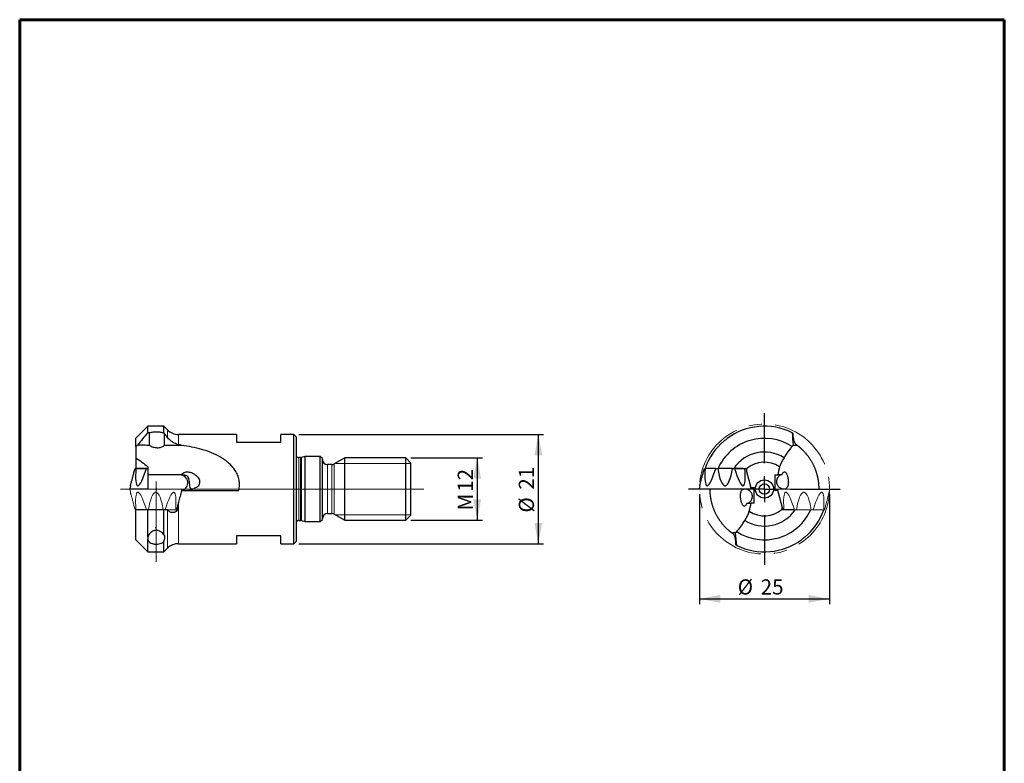
# Model space of a CAD drawing. Units: millimetres. Extents: x 15 to 204, y 6 to 291.
# Drawn here: x 15 to 204, y 148 to 291 of the extents above; entities that cross this region are included whole.
import ezdxf

# ---------------------------------------------------------------- set-up
doc = ezdxf.new("R2010")
doc.units = ezdxf.units.MM
doc.linetypes.add('CENTERX2', pattern=[20.32, 12.7, -2.54, 2.54, -2.54])
doc.layers.add('DÜNNE_LINIE', color=153, linetype='Continuous')
doc.styles.add('SLDTEXTSTYLE1', font='TXT', dxfattribs={"width": 0.75})
doc.dimstyles.new('SLDDIMSTYLE1', dxfattribs={"dimtxt": 2.910417, "dimasz": 4, "dimexe": 0, "dimexo": 0.0625, "dimgap": 0.727604, "dimtad": 1, "dimdec": 3, "dimrnd": 1e-09, "dimzin": 12, "dimdsep": 46, "dimtxsty": 'SLDTEXTSTYLE1', "dimsah": 1, "dimcen": 0.09, "dimadec": 0, "dimazin": 3, "dimtfac": 1, "dimtofl": 0, "dimtmove": 0, "dimatfit": 3, "dimfxl": 1, "dimfrac": 2, "dimtolj": 1, "dimtzin": 12, "dimarcsym": 0})

# ---------------------------------------------------------------- blocks, each defined once
blk = doc.blocks.new('_D_1')
at = {"layer": 'DÜNNE_LINIE', "color": 7}
for p, q in [((89.88, 207.22), (103.63, 207.22)), ((102.63, 207.22), (102.63, 195.22)), ((89.88, 195.22), (103.63, 195.22))]:
    blk.add_line(p, q, dxfattribs=at)
for points in [[(102.63, 207.22), (101.88, 203.22), (103.38, 203.22)], [(102.63, 195.22), (103.38, 199.22), (101.88, 199.22)]]:
    blk.add_solid(points, dxfattribs=at)
at = {"layer": 'DÜNNE_LINIE', "color": 7, "char_height": 2.91, "attachment_point": 1, "rotation": 90, "style": 'SLDTEXTSTYLE1'}
for s, insert in [('12', (98.88, 200.68)), ('M', (98.88, 197.11))]:
    blk.add_mtext(s, dxfattribs=dict(at, insert=insert))
blk = doc.blocks.new('_D_2')
at = {"layer": 'DÜNNE_LINIE', "color": 7}
for p, q in [((68.38, 211.72), (115.37, 211.72)), ((114.37, 211.72), (114.37, 190.72)), ((68.38, 190.72), (115.37, 190.72))]:
    blk.add_line(p, q, dxfattribs=at)
for points in [[(114.37, 211.72), (113.62, 207.72), (115.12, 207.72)], [(114.37, 190.72), (115.12, 194.72), (113.62, 194.72)]]:
    blk.add_solid(points, dxfattribs=at)
at = {"layer": 'DÜNNE_LINIE', "color": 7, "char_height": 2.91, "attachment_point": 1, "rotation": 90, "style": 'SLDTEXTSTYLE1'}
for s, insert in [('21', (110.62, 201.09)), ('%%c', (110.62, 196.7))]:
    blk.add_mtext(s, dxfattribs=dict(at, insert=insert))
blk = doc.blocks.new('_D_3')
at = {"layer": 'DÜNNE_LINIE', "color": 7}
for p, q in [((145.31, 200.22), (145.31, 179.11)), ((170.31, 200.22), (170.31, 179.11)), ((145.31, 180.11), (170.31, 180.11))]:
    blk.add_line(p, q, dxfattribs=at)
for points in [[(145.31, 180.11), (149.31, 179.36), (149.31, 180.86)], [(170.31, 180.11), (166.31, 180.86), (166.31, 179.36)]]:
    blk.add_solid(points, dxfattribs=at)
at = {"layer": 'DÜNNE_LINIE', "color": 7, "char_height": 2.91, "attachment_point": 1, "style": 'SLDTEXTSTYLE1'}
for s, insert in [('%%c', (152.68, 183.86, 0.1)), ('25', (157.08, 183.86, 0.1))]:
    blk.add_mtext(s, dxfattribs=dict(at, insert=insert))
blk = doc.blocks.new('SW_CENTERMARKSYMBOL_2')
at = {"layer": 'DÜNNE_LINIE', "color": 0}
for p, q in [((0, 5), (0, 14.575)), ((0, 0), (0, 2.5)), ((-5, 0), (-14.575, 0)), ((0, 0), (-2.5, 0)), ((0, 0), (0, -2.5)), ((0, 0), (2.5, 0)), ((5, 0), (14.575, 0)), ((0, -5), (0, -14.575))]:
    blk.add_line(p, q, dxfattribs=at)

msp = doc.modelspace()

# ---------------------------------------------------------------- linework, layer by layer
at = {"color": 7, "linetype": 'Continuous', "lineweight": 60}
for p, q in [((14.7199, 291.4435), (203.9022, 291.4435)), ((14.7199, 291.4435), (14.7199, 5.5565)), ((203.9022, 291.4435), (203.9022, 5.5565))]:
    msp.add_line(p, q, dxfattribs=at)
at = {"color": 7, "linetype": 'Continuous', "lineweight": 30}
for p, q in [((39.3473, 213.2951), (37.0263, 210.9741)), ((42.4163, 213.2951), (39.3473, 213.2951)), ((39.3473, 212.0525), (39.3473, 213.2951)), ((39.6759, 209.6062), (39.6759, 212.0585)), ((43.111, 212.5998), (42.4163, 213.2951)), ((42.4163, 212.0111), (42.4163, 213.2951)), ((42.5001, 211.8857), (42.5001, 209.574)), ((163.2939, 211.8857), (163.2939, 210.2027)), ((37.0263, 209.3973), (37.0263, 210.9741)), ((56.3843, 211.7201), (45.2333, 211.7201)), ((56.3843, 211.7201), (56.3843, 210.2201)), ((56.3843, 210.2201), (64.8843, 210.2201)), ((67.3843, 211.7201), (64.8843, 211.7201)), ((64.8843, 210.2201), (64.8843, 211.7201)), ((67.8843, 211.2201), (67.3843, 211.7201)), ((67.3843, 201.2201), (67.3843, 211.7201)), ((67.8843, 201.2201), (67.8843, 211.2201)), ((37.0263, 209.3973), (37.0263, 207.2379)), ((148.2626, 208.6083), (148.2526, 208.6026)), ((148.2526, 208.6026), (148.2526, 208.5954)), ((148.2582, 208.6026), (148.2526, 208.6026)), ((163.2177, 209.5097), (163.2939, 209.574)), ((163.2939, 209.6045), (163.2939, 209.574)), ((37.0263, 207.2379), (37.0263, 205.1901)), ((68.6857, 207.2701), (68.3778, 207.2701)), ((69.5111, 207.4701), (68.841, 207.2905)), ((72.4843, 207.4701), (69.5111, 207.4701)), ((69.5111, 207.4701), (69.5111, 194.9701)), ((72.8843, 207.0701), (72.4843, 207.4701)), ((72.4843, 201.2201), (72.4843, 207.4701)), ((72.8843, 201.2201), (72.8843, 207.0701)), ((77.1843, 207.2201), (75.1647, 206.0541)), ((88.8843, 207.2201), (77.1843, 207.2201)), ((77.1843, 201.2201), (77.1843, 207.2201)), ((89.8843, 206.2201), (88.8843, 207.2201)), ((88.8843, 201.2201), (88.8843, 207.2201)), ((89.8843, 201.2201), (89.8843, 206.2201)), ((36.8908, 205.1901), (37.0507, 205.1901)), ((39.0632, 205.1901), (37.0507, 205.1901)), ((74.6647, 205.9201), (73.8843, 205.9201)), ((146.271, 205.1901), (146.4309, 205.1901)), ((148.4435, 205.1901), (146.4309, 205.1901)), ((148.4435, 205.1901), (148.8295, 205.1901)), ((151.6757, 205.1901), (148.8295, 205.1901)), ((151.6757, 205.1901), (152.0618, 205.1901)), ((153.6771, 205.1901), (152.0618, 205.1901)), ((154.395, 205.0853), (154.395, 204.5901)), ((154.395, 204.5901), (155.2081, 201.5201)), ((45.7398, 203.9301), (39.3473, 203.9301)), ((39.3473, 203.9301), (39.3473, 201.2201)), ((45.7398, 203.9301), (46.3948, 203.9301)), ((159.809, 203.9301), (160.3883, 203.9301)), ((159.809, 203.9301), (159.809, 200.9201)), ((160.4087, 203.9301), (160.3883, 203.9301)), ((161.1911, 203.9301), (160.4087, 203.9301)), ((35.9939, 201.8452), (35.8793, 201.2558)), ((39.3473, 201.2201), (35.9088, 201.2201)), ((37.3694, 201.8451), (37.477, 201.8451)), ((45.8284, 200.9201), (45.8141, 200.9201)), ((45.8284, 200.9201), (56.8107, 200.9201)), ((67.3843, 190.7201), (67.3843, 201.2201)), ((67.8843, 191.2201), (67.8843, 201.2201)), ((72.4843, 194.9701), (72.4843, 201.2201)), ((72.8843, 195.3701), (72.8843, 201.2201)), ((77.1843, 195.2201), (77.1843, 201.2201)), ((88.8843, 195.2201), (88.8843, 201.2201)), ((89.8843, 196.2201), (89.8843, 201.2201)), ((145.3741, 201.8452), (145.2596, 201.2558)), ((155.2162, 201.2201), (145.289, 201.2201)), ((146.7496, 201.8451), (146.8572, 201.8451)), ((150.1765, 201.8451), (150.3287, 201.8451)), ((153.648, 201.8451), (153.7556, 201.8451)), ((155.2457, 201.2558), (155.1564, 201.7153)), ((155.1943, 201.5201), (155.2081, 201.5201)), ((155.2081, 201.5201), (155.818, 201.5201)), ((155.818, 198.5101), (155.818, 201.5201)), ((160.419, 200.9201), (159.809, 200.9201)), ((161.232, 197.8501), (160.419, 200.9201)), ((160.4327, 200.9201), (160.419, 200.9201)), ((37.0263, 191.4661), (37.0263, 197.2501)), ((39.3473, 191.9523), (39.3473, 197.2501)), ((42.4163, 192.4124), (42.4163, 197.2501)), ((154.4359, 198.5101), (155.2184, 198.5101)), ((155.2184, 198.5101), (155.2388, 198.5101)), ((155.818, 198.5101), (155.2388, 198.5101)), ((161.232, 197.3549), (161.232, 197.8501)), ((68.3778, 195.1701), (68.6857, 195.1701)), ((68.841, 195.1497), (69.5111, 194.9701)), ((69.5111, 194.9701), (72.4843, 194.9701)), ((72.4843, 194.9701), (72.8843, 195.3701)), ((73.8843, 196.5201), (74.6647, 196.5201)), ((75.1647, 196.3861), (77.1843, 195.2201)), ((77.1843, 195.2201), (88.8843, 195.2201)), ((88.8843, 195.2201), (89.8843, 196.2201)), ((40.7237, 193.8376), (41.0211, 193.8376)), ((167.3644, 193.8319), (167.3744, 193.8376)), ((167.3689, 193.8376), (167.3744, 193.8376)), ((167.3744, 193.8376), (167.3744, 193.8448)), ((37.0263, 191.4661), (39.3473, 189.1451)), ((39.3473, 189.1451), (39.3473, 191.5114)), ((42.4163, 189.1451), (42.4163, 191.1478)), ((64.8843, 192.2201), (56.3843, 192.2201)), ((56.3843, 192.2201), (56.3843, 190.7201)), ((64.8843, 190.7201), (64.8843, 192.2201)), ((67.3843, 190.7201), (67.8843, 191.2201)), ((152.4094, 192.9305), (152.3332, 192.8662)), ((152.3332, 192.8357), (152.3332, 192.8662)), ((152.3332, 190.5545), (152.3332, 192.2375)), ((42.4163, 189.1451), (43.111, 189.8404)), ((45.2333, 190.7201), (56.3843, 190.7201)), ((64.8843, 190.7201), (67.3843, 190.7201)), ((39.3473, 189.1451), (42.4163, 189.1451))]:
    msp.add_line(p, q, dxfattribs=at)
at = {"color": 8, "linetype": 'Continuous', "lineweight": 0}
for p, q in [((43.111, 211.1394), (43.111, 212.5998)), ((45.2333, 209.7697), (45.2333, 211.7201)), ((68.3778, 201.2201), (68.3778, 207.2701)), ((68.6857, 201.2201), (68.6857, 207.2701)), ((68.841, 201.2201), (68.841, 207.2905)), ((73.8843, 201.2201), (73.8843, 205.9201)), ((74.6647, 201.2201), (74.6647, 205.9201)), ((75.1647, 201.2201), (75.1647, 206.0541)), ((35.8793, 201.2558), (39.3473, 201.2558)), ((45.8655, 201.1844), (35.8793, 201.1844)), ((68.3778, 195.1701), (68.3778, 201.2201)), ((68.6857, 195.1701), (68.6857, 201.2201)), ((68.841, 195.1497), (68.841, 201.2201)), ((73.8843, 196.5201), (73.8843, 201.2201)), ((74.6647, 196.5201), (74.6647, 201.2201)), ((75.1647, 196.3861), (75.1647, 201.2201)), ((145.2596, 201.2558), (146.722, 201.2558)), ((146.722, 201.2558), (155.2457, 201.2558)), ((170.3675, 201.1844), (160.3814, 201.1844)), ((45.2333, 190.7201), (45.2333, 198.6733)), ((43.111, 189.8404), (43.111, 197.2501))]:
    msp.add_line(p, q, dxfattribs=at)
at = {"color": 7, "linetype": 'Continuous', "lineweight": 0}
for p, q in [((89.8843, 206.1451), (75.3224, 206.1451)), ((35.8793, 201.1844), (35.9939, 200.595)), ((35.9088, 201.2201), (37.3626, 201.2201)), ((37.3626, 201.2201), (45.836, 201.2201)), ((37.477, 200.5951), (37.3694, 200.5951)), ((40.9485, 200.5951), (40.7963, 200.5951)), ((44.3754, 200.5951), (44.2678, 200.5951)), ((45.7746, 200.717), (45.8655, 201.1844)), ((160.3814, 201.1844), (160.4707, 200.7249)), ((160.4108, 201.2201), (168.8842, 201.2201)), ((161.979, 200.5951), (161.8714, 200.5951)), ((165.4505, 200.5951), (165.2983, 200.5951)), ((168.8774, 200.5951), (168.7698, 200.5951)), ((168.8842, 201.2201), (170.338, 201.2201)), ((170.2529, 200.595), (170.3675, 201.1844)), ((37.0507, 197.2501), (36.8908, 197.2501)), ((37.0507, 197.2501), (39.0632, 197.2501)), ((39.4493, 197.2501), (39.0632, 197.2501)), ((39.4493, 197.2501), (42.2955, 197.2501)), ((42.6815, 197.2501), (42.2955, 197.2501)), ((42.6815, 197.2501), (44.6941, 197.2501)), ((44.854, 197.2501), (44.6941, 197.2501)), ((161.5527, 197.2501), (163.5653, 197.2501)), ((163.9513, 197.2501), (163.5653, 197.2501)), ((163.9513, 197.2501), (166.7975, 197.2501)), ((167.1836, 197.2501), (166.7975, 197.2501)), ((167.1836, 197.2501), (169.1961, 197.2501)), ((169.356, 197.2501), (169.1961, 197.2501)), ((89.8843, 196.2951), (75.3224, 196.2951))]:
    msp.add_line(p, q, dxfattribs=at)
at = {"color": 7, "linetype": 'Continuous', "lineweight": 30, "flags": 128}
for points in [[(35.9945, 201.8451), (35.9985, 201.86), (36.0045, 201.8826), (36.0126, 201.9128), (36.0227, 201.9505), (36.0349, 201.9959), (36.049, 202.0487), (36.0652, 202.1091), (36.0834, 202.1769), (36.1036, 202.2522), (36.1257, 202.3348), (36.1498, 202.4246), (36.1758, 202.5217), (36.2037, 202.626), (36.2335, 202.7373), (36.2652, 202.8556), (36.2988, 202.9809), (36.3342, 203.1129), (36.3714, 203.2517), (36.4103, 203.3971), (36.451, 203.549), (36.4935, 203.7074), (36.5376, 203.872), (36.5834, 204.0428), (36.6307, 204.2197), (36.6797, 204.4024), (36.7302, 204.591), (36.7823, 204.7852), (36.8358, 204.985), (36.8908, 205.1901)], [(145.3747, 201.8451), (145.3787, 201.86), (145.3847, 201.8826), (145.3928, 201.9128), (145.403, 201.9505), (145.4151, 201.9959), (145.4293, 202.0487), (145.4454, 202.1091), (145.4636, 202.1769), (145.4838, 202.2522), (145.5059, 202.3348), (145.53, 202.4246), (145.556, 202.5217), (145.5839, 202.626), (145.6138, 202.7373), (145.6455, 202.8556), (145.679, 202.9809), (145.7144, 203.1129), (145.7516, 203.2517), (145.7906, 203.3971), (145.8313, 203.549), (145.8737, 203.7074), (145.9178, 203.872), (145.9636, 204.0428), (146.011, 204.2197), (146.0599, 204.4024), (146.1105, 204.591), (146.1625, 204.7852), (146.216, 204.985), (146.271, 205.1901)], [(154.2343, 205.1901), (154.2892, 204.985), (154.3427, 204.7852), (154.3948, 204.591), (154.3953, 204.589)], [(45.8284, 200.9201), (45.7532, 200.6363), (45.6782, 200.3529), (45.6033, 200.0702), (45.5286, 199.7883), (45.4543, 199.5075), (45.3802, 199.2279), (45.3066, 198.9497), (45.2333, 198.6733)]]:
    msp.add_lwpolyline(points, dxfattribs=at)
at = {"color": 7, "linetype": 'Continuous', "lineweight": 0, "flags": 128}
for points in [[(36.8908, 197.2501), (36.8358, 197.4552), (36.7823, 197.6549), (36.7302, 197.8492), (36.6797, 198.0377), (36.6307, 198.2205), (36.5834, 198.3974), (36.5376, 198.5682), (36.4935, 198.7328), (36.451, 198.8912), (36.4103, 199.0431), (36.3714, 199.1885), (36.3342, 199.3273), (36.2988, 199.4593), (36.2652, 199.5846), (36.2335, 199.7029), (36.2037, 199.8142), (36.1758, 199.9185), (36.1498, 200.0156), (36.1257, 200.1054), (36.1036, 200.188), (36.0834, 200.2632), (36.0652, 200.3311), (36.049, 200.3914), (36.0349, 200.4443), (36.0227, 200.4897), (36.0126, 200.5274), (36.0045, 200.5576), (35.9985, 200.5802), (35.9945, 200.5951)], [(170.2523, 200.5951), (170.2483, 200.5802), (170.2423, 200.5576), (170.2342, 200.5274), (170.2241, 200.4897), (170.2119, 200.4443), (170.1978, 200.3914), (170.1816, 200.3311), (170.1634, 200.2632), (170.1433, 200.188), (170.1211, 200.1054), (170.0971, 200.0156), (170.071, 199.9185), (170.0431, 199.8142), (170.0133, 199.7029), (169.9816, 199.5846), (169.948, 199.4593), (169.9126, 199.3273), (169.8754, 199.1885), (169.8365, 199.0431), (169.7958, 198.8912), (169.7533, 198.7328), (169.7092, 198.5682), (169.6635, 198.3974), (169.6161, 198.2205), (169.5671, 198.0377), (169.5166, 197.8492), (169.4645, 197.6549), (169.411, 197.4552), (169.356, 197.2501)], [(45.0628, 198.0292), (45.0145, 197.8492), (44.9625, 197.6549), (44.909, 197.4552), (44.854, 197.2501)], [(161.3928, 197.2501), (161.3378, 197.4552), (161.2843, 197.6549), (161.2323, 197.8492), (161.2317, 197.8512)]]:
    msp.add_lwpolyline(points, dxfattribs=at)
at = {"color": 7, "linetype": 'Continuous', "lineweight": 30}
for radius in [1.75, 1]:
    msp.add_circle((157.8135, 201.2201), radius, dxfattribs=at)
for centre, radius, start, end in [((45.2333, 214.7201), 3, 224.97361, 270), ((157.8135, 201.2201), 12.075, 63.778328, 126.482973), ((157.8135, 201.2201), 12.075, 129.868435, 160.80535), ((157.8135, 201.2201), 9.754, 56.966101, 155.982697), ((157.8135, 201.2201), 7.113, 57.782297, 146.07322), ((170.465, 202.5996), 10, 137.173823, 152.365363), ((68.3778, 207.8701), 0.6, 214.670223, 270), ((68.6857, 207.8701), 0.6, 270, 285), ((73.8843, 206.9201), 1, 180, 270), ((157.8135, 201.2201), 5.16, 55.698159, 131.490817), ((74.6647, 206.9201), 1, 270, 300), ((45.5267, 202.4251), 1.505, 281.223398, 90), ((35.9088, 201.2501), 0.03, 169, 270), ((145.289, 201.2501), 0.03, 169, 270), ((155.2162, 201.2501), 0.03, 270, 11), ((157.8135, 201.2201), 9.754, 236.966101, 335.982697), ((157.8135, 201.2201), 7.113, 237.782297, 326.07322), ((157.8135, 201.2201), 5.16, 235.698159, 311.490817), ((157.8135, 201.2201), 12.075, 309.868435, 340.80535), ((68.3778, 194.5701), 0.6, 90, 145.329777), ((68.6857, 194.5701), 0.6, 75, 90), ((73.8843, 195.5201), 1, 90, 180), ((74.6647, 195.5201), 1, 60, 90), ((145.1621, 199.8406), 10, 317.173823, 332.365363), ((157.8135, 201.2201), 12.075, 243.778328, 306.482973), ((45.2333, 187.7201), 3, 90, 135.02639)]:
    msp.add_arc(centre, radius, start, end, dxfattribs=at)
at = {"color": 7, "linetype": 'Continuous', "lineweight": 0}
for centre, start, end in [((35.9088, 201.1901), 90, 191), ((45.836, 201.1901), 349, 90), ((160.4108, 201.1901), 90, 191), ((170.338, 201.1901), 349, 90)]:
    msp.add_arc(centre, 0.03, start, end, dxfattribs=at)
at = {"color": 7, "linetype": 'Continuous', "lineweight": 30}
for centre, major_axis, ratio, start_param, end_param in [((39.4216, 212.3924), (2.0327, 10.5523), 0.12581712, 2.34598142, 3.12673015), ((39.4216, 212.3924), (2.0327, 10.5523), 0.12581712, 3.20491779, 3.98566653), ((148.8018, 212.3924), (2.0327, 10.5523), 0.12581712, 2.34598142, 3.12673015), ((148.8018, 212.3924), (2.0327, 10.5523), 0.12581712, 3.20491779, 3.98566653), ((150.2526, 212.3924), (0, 10.5554), 0.18442631, 2.3217501, 3.10249883), ((150.2526, 212.3924), (0, 10.5554), 0.18442631, 3.18068647, 3.96143521), ((151.7034, 212.3924), (-2.0327, 10.5523), 0.12581712, 2.29751878, 3.07826751), ((151.7034, 212.3924), (-2.0327, 10.5523), 0.12581712, 3.15645515, 3.93720389)]:
    msp.add_ellipse(centre, major_axis=major_axis, ratio=ratio, start_param=start_param, end_param=end_param, dxfattribs=at)
at = {"color": 7, "linetype": 'Continuous', "lineweight": 0}
for centre, major_axis, ratio, start_param, end_param in [((39.4216, 190.0478), (-2.0327, 10.5523), 0.12581712, 0.0148625, 0.79561124), ((39.4216, 190.0478), (-2.0327, 10.5523), 0.12581712, 5.43911143, 6.21986017), ((40.8724, 190.0478), (0, 10.5554), 0.18442631, 0.03909382, 0.81984256), ((40.8724, 190.0478), (0, 10.5554), 0.18442631, 5.46334275, 6.24409149), ((42.3232, 190.0478), (2.0327, 10.5523), 0.12581712, 0.06332514, 0.84407387), ((42.3232, 190.0478), (2.0327, 10.5523), 0.12581712, 5.48757407, 6.26832281), ((163.9236, 190.0478), (-2.0327, 10.5523), 0.12581712, 0.0148625, 0.79561124), ((163.9236, 190.0478), (-2.0327, 10.5523), 0.12581712, 5.43911143, 6.21986017), ((165.3744, 190.0478), (0, 10.5554), 0.18442631, 0.03909382, 0.81984256), ((165.3744, 190.0478), (0, 10.5554), 0.18442631, 5.46334275, 6.24409149), ((166.8252, 190.0478), (2.0327, 10.5523), 0.12581712, 0.06332514, 0.84407387), ((166.8252, 190.0478), (2.0327, 10.5523), 0.12581712, 5.48757407, 6.26832281)]:
    msp.add_ellipse(centre, major_axis=major_axis, ratio=ratio, start_param=start_param, end_param=end_param, dxfattribs=at)
at = {"color": 7, "linetype": 'Continuous', "lineweight": 30}
for points in [[(39.3473, 212.0525), (38.6676, 211.2791), (38.0091, 210.4923), (37.3857, 209.6798)], [(39.6759, 212.0585), (39.5664, 212.057), (39.4569, 212.055), (39.3473, 212.0525)], [(42.4163, 212.0111), (42.4447, 211.9692), (42.4727, 211.9274), (42.5001, 211.8857)], [(43.111, 211.1394), (42.9102, 211.39), (42.7064, 211.6387), (42.5001, 211.8857)], [(163.1488, 212.0525), (163.1807, 211.2791), (163.2529, 210.4923), (163.3555, 209.6798)], [(163.232, 212.0111), (163.2521, 211.9692), (163.2727, 211.9274), (163.2939, 211.8857)], [(163.3906, 211.1394), (163.3551, 211.39), (163.3227, 211.6387), (163.2939, 211.8857)], [(150.0731, 210.4879), (150.2775, 210.6127), (150.4611, 210.7639), (150.6339, 210.9288)], [(37.3857, 209.6798), (37.2663, 209.5878), (37.1465, 209.4936), (37.0263, 209.3973)], [(45.8316, 209.6236), (45.6346, 209.676), (45.4352, 209.7246), (45.2333, 209.7697)], [(163.3555, 209.6798), (163.2781, 209.5878), (163.2032, 209.4936), (163.1308, 209.3973)], [(164.1088, 209.6236), (164.0389, 209.676), (163.9722, 209.7246), (163.909, 209.7697)], [(37.0263, 207.2379), (37.8053, 206.7033), (38.5812, 206.1224), (39.3473, 205.4827)], [(161.6057, 207.2379), (161.2246, 206.7033), (160.9276, 206.1224), (160.7215, 205.4827)], [(39.2535, 205.1901), (39.2849, 205.1552), (39.3162, 205.1203), (39.3473, 205.0853)], [(39.3473, 205.4827), (39.3473, 204.9744), (39.3473, 204.4569), (39.3473, 203.9301)], [(154.395, 205.1901), (154.395, 205.1552), (154.395, 205.1203), (154.395, 205.0853)], [(160.7215, 205.4827), (160.5696, 204.9744), (160.4584, 204.4569), (160.3883, 203.9301)], [(45.2333, 198.6733), (45.176, 198.4568), (45.1191, 198.2417), (45.0625, 198.0281)], [(154.0213, 195.2023), (154.4024, 195.7369), (154.6994, 196.3178), (154.9056, 196.9575)], [(154.9056, 196.9575), (155.0575, 197.4658), (155.1686, 197.9833), (155.2388, 198.5101)], [(161.232, 197.2501), (161.232, 197.285), (161.232, 197.3199), (161.232, 197.3549)], [(152.2716, 192.7604), (152.349, 192.8524), (152.4239, 192.9466), (152.4963, 193.0428)], [(39.3473, 191.9523), (39.3121, 191.8275), (39.3175, 191.6763), (39.3473, 191.5114)], [(151.5182, 192.8166), (151.5881, 192.7642), (151.6548, 192.7156), (151.7181, 192.6705)], [(152.2364, 191.3008), (152.272, 191.0502), (152.3043, 190.8015), (152.3332, 190.5545)], [(152.4782, 190.3877), (152.4463, 191.1611), (152.3741, 191.9479), (152.2716, 192.7604)], [(165.5539, 191.9523), (165.3495, 191.8275), (165.166, 191.6763), (164.9931, 191.5114)], [(152.395, 190.4291), (152.375, 190.471), (152.3543, 190.5128), (152.3332, 190.5545)]]:
    msp.add_open_spline(points, degree=3, dxfattribs=at)
for points, knots in [([(39.6759, 212.0585), (39.8776, 212.1186), (40.1038, 212.1637), (40.5712, 212.2202), (40.8193, 212.2326), (41.1845, 212.2267), (41.3054, 212.2207), (41.5457, 212.2006), (41.6649, 212.1864), (42.0076, 212.1321), (42.2227, 212.0798), (42.4163, 212.0111)], [0, 0, 0, 0, 0.25, 0.25, 0.5, 0.5, 0.625, 0.625, 0.75, 0.75, 1, 1, 1, 1]), ([(163.1488, 212.0524), (163.1574, 212.0482), (163.1838, 212.0352), (163.2126, 212.0208), (163.232, 212.0111)], [0, 0, 0, 0, 0.32583399, 1, 1, 1, 1]), ([(45.2333, 209.7697), (45.0269, 209.8158), (44.8271, 209.8822), (44.4392, 210.0496), (44.2502, 210.1514), (43.707, 210.505), (43.3855, 210.7969), (43.111, 211.1394)], [0, 0, 0, 0, 0.25, 0.25, 0.5, 0.5, 1, 1, 1, 1]), ([(163.909, 209.7697), (163.8442, 209.8158), (163.7859, 209.8822), (163.6798, 210.0496), (163.6318, 210.1514), (163.503, 210.505), (163.4392, 210.7969), (163.3906, 211.1394)], [0, 0, 0, 0, 0.25, 0.25, 0.5, 0.5, 1, 1, 1, 1]), ([(39.6759, 209.6062), (39.2932, 209.615), (38.9086, 209.6256), (38.1448, 209.6502), (37.7644, 209.6642), (37.3857, 209.6798)], [0, 0, 0, 0, 0.5, 0.5, 1, 1, 1, 1]), ([(39.6759, 209.6062), (39.7751, 209.5448), (39.8796, 209.4875), (40.1008, 209.3829), (40.2188, 209.3354), (40.4614, 209.2566), (40.5864, 209.2251), (40.8452, 209.1804), (40.9778, 209.1679), (41.3692, 209.1623), (41.6306, 209.2025), (41.9848, 209.3125), (42.0984, 209.3577), (42.3092, 209.4583), (42.4077, 209.514), (42.5001, 209.574)], [0, 0, 0, 0, 0.125, 0.125, 0.25, 0.25, 0.375, 0.375, 0.5, 0.5, 0.75, 0.75, 0.875, 0.875, 1, 1, 1, 1]), ([(45.8316, 209.6236), (45.2926, 209.6074), (44.7377, 209.595), (43.6238, 209.5784), (43.0636, 209.5741), (42.5001, 209.574)], [0, 0, 0, 0, 0.5, 0.5, 1, 1, 1, 1]), ([(56.8107, 200.9201), (56.8934, 201.256), (56.9399, 201.5944), (56.9595, 202.2764), (56.9313, 202.6223), (56.8057, 203.285), (56.708, 203.6082), (56.454, 204.2268), (56.3004, 204.517), (55.9497, 205.0666), (55.7512, 205.3275), (55.3229, 205.8154), (55.0947, 206.0411), (54.6153, 206.4637), (54.3641, 206.6606), (53.8415, 207.0301), (53.569, 207.2035), (52.7346, 207.6867), (52.1564, 207.9608), (50.9656, 208.4414), (50.3527, 208.6475), (49.0965, 209.0076), (48.4527, 209.1613), (47.1536, 209.4234), (46.4963, 209.5325), (45.8316, 209.6236)], [0, 0, 0, 0, 0.0625, 0.0625, 0.125, 0.125, 0.1875, 0.1875, 0.25, 0.25, 0.3125, 0.3125, 0.375, 0.375, 0.4375, 0.4375, 0.5, 0.5, 0.625, 0.625, 0.75, 0.75, 0.875, 0.875, 1, 1, 1, 1]), ([(164.1088, 209.6236), (163.9176, 209.6074), (163.7518, 209.595), (163.4797, 209.5784), (163.3726, 209.5741), (163.2939, 209.574)], [0, 0, 0, 0, 0.5, 0.5, 1, 1, 1, 1]), ([(168.3132, 201.2201), (168.3133, 201.2391), (168.3136, 201.3178), (168.3112, 201.4573), (168.3057, 201.6401), (168.2966, 201.8254), (168.2841, 202.0125), (168.2683, 202.1996), (168.2493, 202.3843), (168.2274, 202.5664), (168.2026, 202.7458), (168.1749, 202.9237), (168.1441, 203.1015), (168.1102, 203.2788), (168.0733, 203.4555), (168.0338, 203.6297), (167.9878, 203.8179), (167.9344, 204.019), (167.8732, 204.2316), (167.8087, 204.4391), (167.7407, 204.643), (167.6694, 204.8432), (167.5949, 205.0395), (167.5184, 205.2301), (167.4353, 205.4256), (167.3457, 205.6251), (167.2496, 205.8275), (167.1519, 206.0223), (167.053, 206.2097), (166.9525, 206.3915), (166.8505, 206.5677), (166.7473, 206.7384), (166.6439, 206.9023), (166.5406, 207.0596), (166.4331, 207.2172), (166.3218, 207.3742), (166.2068, 207.5301), (166.0928, 207.6789), (165.98, 207.8208), (165.8594, 207.9674), (165.7317, 208.117), (165.5975, 208.268), (165.4662, 208.4102), (165.3361, 208.5462), (165.2076, 208.6759), (165.0809, 208.7994), (164.9584, 208.9149), (164.8429, 209.0204), (164.7343, 209.1169), (164.6323, 209.2051), (164.5344, 209.2877), (164.43, 209.3735), (164.3213, 209.4606), (164.2099, 209.5474), (164.1425, 209.5982), (164.1088, 209.6236)], [0, 0, 0, 0, 0.00360948, 0.0149663, 0.02631346, 0.03798998, 0.04967747, 0.061365, 0.07304158, 0.0843894, 0.09574679, 0.10710465, 0.11845313, 0.13010093, 0.14175764, 0.15341518, 0.16506409, 0.18012165, 0.19519413, 0.21026882, 0.22532946, 0.24081466, 0.25631112, 0.27180953, 0.28729734, 0.30551088, 0.32374057, 0.34197908, 0.36021517, 0.37843391, 0.39713065, 0.41583768, 0.43455001, 0.45326075, 0.47196047, 0.49308973, 0.51422807, 0.53537105, 0.55651239, 0.57764416, 0.6040357, 0.63043537, 0.65683643, 0.68322982, 0.71087998, 0.73853682, 0.76619446, 0.79384587, 0.81955153, 0.84526135, 0.87097145, 0.89667763, 0.93111684, 0.96556043, 1, 1, 1, 1]), ([(37.0539, 205.1901), (37.2003, 205.1901), (37.5024, 205.1901), (37.9004, 205.1901), (38.2511, 205.1901), (38.5468, 205.1901), (38.8119, 205.1901), (39.0477, 205.1901), (39.1849, 205.1901), (39.2535, 205.1901)], [0, 0, 0, 0, 0.19037303, 0.39273197, 0.52783336, 0.66294069, 0.79803443, 0.89900066, 1, 1, 1, 1]), ([(45.7398, 203.9301), (45.807, 204.0463), (45.8957, 204.1469), (46.1014, 204.3102), (46.2183, 204.3729), (46.5838, 204.5077), (46.85, 204.5304), (47.3683, 204.4878), (47.6278, 204.4217), (48.1154, 204.2214), (48.3491, 204.0847), (48.6576, 203.8341), (48.7541, 203.7426), (48.932, 203.5407), (49.0135, 203.4296), (49.2173, 203.0764), (49.3038, 202.8041), (49.2927, 202.3879), (49.2655, 202.2514), (49.1645, 201.996), (49.0914, 201.8793), (48.9127, 201.678), (48.8074, 201.5934), (48.5818, 201.4588), (48.462, 201.4083), (48.3366, 201.372)], [0, 0, 0, 0, 0.0625, 0.0625, 0.125, 0.125, 0.25, 0.25, 0.375, 0.375, 0.5, 0.5, 0.5625, 0.5625, 0.625, 0.625, 0.75, 0.75, 0.8125, 0.8125, 0.875, 0.875, 0.9375, 0.9375, 1, 1, 1, 1]), ([(152.065, 205.1901), (152.173, 205.1901), (152.4401, 205.1901), (152.8203, 205.1901), (153.2036, 205.1901), (153.537, 205.1901), (153.8472, 205.1901), (154.1331, 205.1901), (154.3077, 205.1901), (154.395, 205.1901)], [0, 0, 0, 0, 0.14509934, 0.35877402, 0.50143018, 0.64409261, 0.78674068, 0.89335286, 1, 1, 1, 1]), ([(161.1911, 203.9301), (161.2257, 204.0463), (161.2666, 204.1469), (161.354, 204.3102), (161.4005, 204.3729), (161.5387, 204.5077), (161.6306, 204.5304), (161.8021, 204.4878), (161.8842, 204.4217), (162.0363, 204.2214), (162.1081, 204.0847), (162.2034, 203.8341), (162.2333, 203.7426), (162.2889, 203.5407), (162.3146, 203.4296), (162.3797, 203.0764), (162.4091, 202.8041), (162.4072, 202.3879), (162.3989, 202.2514), (162.3655, 201.996), (162.3407, 201.8793), (162.2783, 201.678), (162.2408, 201.5934), (162.1589, 201.4588), (162.1146, 201.4083), (162.0677, 201.372)], [0, 0, 0, 0, 0.0625, 0.0625, 0.125, 0.125, 0.25, 0.25, 0.375, 0.375, 0.5, 0.5, 0.5625, 0.5625, 0.625, 0.625, 0.75, 0.75, 0.8125, 0.8125, 0.875, 0.875, 0.9375, 0.9375, 1, 1, 1, 1]), ([(46.3948, 203.9301), (46.4945, 203.9301), (46.5892, 203.9139), (46.7576, 203.8482), (46.8293, 203.7993), (47.0069, 203.6203), (47.079, 203.46), (47.16, 203.1913), (47.1826, 203.0949), (47.2207, 202.8981), (47.2365, 202.7971), (47.2789, 202.4866), (47.2992, 202.2769), (47.3428, 201.8972), (47.3658, 201.7302), (47.4188, 201.5336), (47.4399, 201.4759), (47.4917, 201.38), (47.5224, 201.3413), (47.6369, 201.2509), (47.7433, 201.2275), (48.0154, 201.2496), (48.1768, 201.2946), (48.3366, 201.372)], [0, 0, 0, 0, 0.0625, 0.0625, 0.125, 0.125, 0.25, 0.25, 0.3125, 0.3125, 0.375, 0.375, 0.5, 0.5, 0.625, 0.625, 0.6875, 0.6875, 0.75, 0.75, 0.875, 0.875, 1, 1, 1, 1]), ([(160.9393, 203.9301), (160.9039, 203.9301), (160.8595, 203.9139), (160.752, 203.8482), (160.6903, 203.7993), (160.5033, 203.6203), (160.3795, 203.46), (160.2431, 203.1913), (160.2047, 203.0949), (160.1492, 202.8981), (160.1315, 202.7971), (160.1134, 202.4866), (160.1503, 202.2769), (160.3211, 201.8972), (160.4534, 201.7302), (160.6906, 201.5336), (160.7772, 201.4759), (160.955, 201.38), (161.0465, 201.3413), (161.3254, 201.2509), (161.5081, 201.2275), (161.8257, 201.2496), (161.9584, 201.2946), (162.0677, 201.372)], [0, 0, 0, 0, 0.0625, 0.0625, 0.125, 0.125, 0.25, 0.25, 0.3125, 0.3125, 0.375, 0.375, 0.5, 0.5, 0.625, 0.625, 0.6875, 0.6875, 0.75, 0.75, 0.875, 0.875, 1, 1, 1, 1]), ([(46.9039, 200.9201), (47.1569, 200.9201), (47.4097, 200.9546), (47.8968, 201.1008), (48.1318, 201.2127), (48.3366, 201.372)], [0, 0, 0, 0, 0.5, 0.5, 1, 1, 1, 1]), ([(147.3139, 201.2201), (147.3138, 201.2011), (147.3134, 201.1224), (147.3158, 200.9829), (147.3213, 200.8001), (147.3304, 200.6148), (147.3429, 200.4276), (147.3588, 200.2406), (147.3777, 200.0559), (147.3997, 199.8738), (147.4245, 199.6944), (147.4521, 199.5165), (147.4829, 199.3387), (147.5168, 199.1614), (147.5537, 198.9847), (147.5932, 198.8105), (147.6393, 198.6223), (147.6926, 198.4212), (147.7539, 198.2086), (147.8183, 198.0011), (147.8863, 197.7972), (147.9577, 197.597), (148.0321, 197.4007), (148.1087, 197.2101), (148.1917, 197.0146), (148.2813, 196.8151), (148.3775, 196.6127), (148.4752, 196.4179), (148.574, 196.2305), (148.6745, 196.0487), (148.7765, 195.8725), (148.8798, 195.7018), (148.9832, 195.5379), (149.0865, 195.3806), (149.1939, 195.223), (149.3053, 195.066), (149.4203, 194.9101), (149.5343, 194.7613), (149.647, 194.6194), (149.7676, 194.4728), (149.8954, 194.3232), (150.0295, 194.1722), (150.1608, 194.03), (150.2909, 193.894), (150.4195, 193.7643), (150.5461, 193.6408), (150.6687, 193.5253), (150.7842, 193.4197), (150.8928, 193.3233), (150.9948, 193.2351), (151.0927, 193.1525), (151.197, 193.0667), (151.3057, 192.9796), (151.4171, 192.8928), (151.4845, 192.842), (151.5182, 192.8166)], [0, 0, 0, 0, 0.00360948, 0.0149663, 0.02631346, 0.03798998, 0.04967747, 0.061365, 0.07304158, 0.0843894, 0.09574679, 0.10710465, 0.11845313, 0.13010093, 0.14175764, 0.15341518, 0.16506409, 0.18012165, 0.19519413, 0.21026882, 0.22532946, 0.24081466, 0.25631112, 0.27180953, 0.28729734, 0.30551088, 0.32374057, 0.34197908, 0.36021517, 0.37843391, 0.39713065, 0.41583768, 0.43455001, 0.45326075, 0.47196047, 0.49308973, 0.51422807, 0.53537105, 0.55651239, 0.57764416, 0.6040357, 0.63043537, 0.65683643, 0.68322982, 0.71087998, 0.73853682, 0.76619446, 0.79384587, 0.81955153, 0.84526135, 0.87097145, 0.89667763, 0.93111684, 0.96556043, 1, 1, 1, 1]), ([(154.4359, 198.5101), (154.4013, 198.394), (154.3607, 198.2937), (154.2727, 198.1294), (154.2268, 198.0676), (154.1341, 197.9771), (154.0884, 197.9495), (153.9982, 197.9209), (153.9534, 197.9204), (153.8676, 197.9418), (153.8261, 197.9635), (153.7449, 198.0266), (153.7051, 198.0682), (153.629, 198.1683), (153.5924, 198.2269), (153.5218, 198.3614), (153.4876, 198.4379), (153.4235, 198.6063), (153.3935, 198.6982), (153.338, 198.9), (153.3124, 199.0109), (153.2474, 199.3634), (153.218, 199.6362), (153.2198, 200.0514), (153.2279, 200.1863), (153.2614, 200.4435), (153.286, 200.5596), (153.3486, 200.7619), (153.386, 200.8464), (153.4683, 200.9816), (153.5125, 201.032), (153.5594, 201.0682)], [0, 0, 0, 0, 0.0625, 0.0625, 0.125, 0.125, 0.1875, 0.1875, 0.25, 0.25, 0.3125, 0.3125, 0.375, 0.375, 0.4375, 0.4375, 0.5, 0.5, 0.5625, 0.5625, 0.625, 0.625, 0.75, 0.75, 0.8125, 0.8125, 0.875, 0.875, 0.9375, 0.9375, 1, 1, 1, 1]), ([(153.6311, 201.2201), (153.6192, 201.1981), (153.5942, 201.1521), (153.5713, 201.097), (153.5594, 201.0682)], [0, 0, 0, 0, 0.47753438, 1, 1, 1, 1]), ([(154.6877, 198.5101), (154.7232, 198.5101), (154.7676, 198.5263), (154.875, 198.592), (154.9368, 198.6409), (155.1237, 198.8199), (155.2476, 198.9802), (155.3839, 199.2489), (155.4223, 199.3453), (155.4779, 199.5421), (155.4955, 199.6431), (155.5137, 199.9536), (155.4767, 200.1633), (155.306, 200.543), (155.1736, 200.71), (154.9365, 200.9066), (154.8499, 200.9643), (154.672, 201.0602), (154.5805, 201.0989), (154.3017, 201.1893), (154.119, 201.2127), (153.8014, 201.1906), (153.6687, 201.1456), (153.5594, 201.0682)], [0, 0, 0, 0, 0.0625, 0.0625, 0.125, 0.125, 0.25, 0.25, 0.3125, 0.3125, 0.375, 0.375, 0.5, 0.5, 0.625, 0.625, 0.6875, 0.6875, 0.75, 0.75, 0.875, 0.875, 1, 1, 1, 1]), ([(161.9959, 201.2201), (162.0079, 201.2421), (162.0328, 201.2881), (162.0557, 201.3432), (162.0677, 201.372)], [0, 0, 0, 0, 0.47753438, 1, 1, 1, 1]), ([(45.0625, 198.0281), (45.1071, 197.9009), (45.1256, 197.7649), (45.109, 197.4998), (45.0739, 197.3679), (44.9548, 197.1282), (44.8693, 197.0171), (44.6543, 196.8359), (44.5246, 196.7671), (44.2557, 196.6903), (44.1195, 196.6824), (43.8713, 196.7119), (43.7607, 196.7478), (43.5622, 196.848), (43.4762, 196.9115), (43.3269, 197.0616), (43.2627, 197.1496), (43.2131, 197.2501)], [0, 0, 0, 0, 0.125, 0.125, 0.25, 0.25, 0.375, 0.375, 0.5, 0.5, 0.625, 0.625, 0.75, 0.75, 0.875, 0.875, 1, 1, 1, 1]), ([(163.562, 197.2501), (163.4868, 197.2501), (163.3003, 197.2501), (162.9985, 197.2501), (162.6568, 197.2501), (162.339, 197.2501), (162.0463, 197.2501), (161.779, 197.2501), (161.5083, 197.2501), (161.3241, 197.2501), (161.232, 197.2501)], [0, 0, 0, 0, 0.10109836, 0.25073183, 0.40036953, 0.54999799, 0.66249591, 0.7750091, 0.88751377, 1, 1, 1, 1]), ([(42.4163, 192.4124), (42.3421, 192.538), (42.2501, 192.6592), (42.0249, 192.8882), (41.89, 192.997), (41.5782, 193.1748), (41.3991, 193.2445), (41.1065, 193.2918), (41.0086, 193.2975), (40.8122, 193.2889), (40.7132, 193.2741), (40.526, 193.2273), (40.4354, 193.195), (40.2669, 193.1185), (40.1886, 193.0745), (39.9684, 192.9294), (39.8437, 192.8168), (39.6355, 192.5814), (39.5501, 192.4559), (39.4197, 192.2053), (39.3733, 192.0782), (39.3473, 191.9523)], [0, 0, 0, 0, 0.125, 0.125, 0.25, 0.25, 0.375, 0.375, 0.4375, 0.4375, 0.5, 0.5, 0.5625, 0.5625, 0.625, 0.625, 0.75, 0.75, 0.875, 0.875, 1, 1, 1, 1]), ([(39.3473, 191.5114), (39.3725, 191.4037), (39.4169, 191.3031), (39.5487, 191.1159), (39.6382, 191.028), (39.8588, 190.8767), (39.9931, 190.8112), (40.2183, 190.7356), (40.2973, 190.714), (40.4635, 190.678), (40.5514, 190.6636), (40.7281, 190.6434), (40.8177, 190.6374), (40.9997, 190.6335), (41.0922, 190.6357), (41.3618, 190.6547), (41.538, 190.6841), (41.8547, 190.772), (41.9985, 190.8314), (42.2394, 190.9727), (42.3393, 191.0558), (42.4163, 191.1478)], [0, 0, 0, 0, 0.125, 0.125, 0.25, 0.25, 0.375, 0.375, 0.4375, 0.4375, 0.5, 0.5, 0.5625, 0.5625, 0.625, 0.625, 0.75, 0.75, 0.875, 0.875, 1, 1, 1, 1]), ([(42.4163, 191.1478), (42.4728, 191.2827), (42.5192, 191.4141), (42.589, 191.6687), (42.6126, 191.7922), (42.6285, 192.027), (42.6204, 192.1356), (42.5734, 192.2702), (42.5521, 192.3095), (42.4955, 192.3736), (42.4596, 192.3986), (42.4163, 192.4124)], [0, 0, 0, 0, 0.25, 0.25, 0.5, 0.5, 0.75, 0.75, 0.875, 0.875, 1, 1, 1, 1]), ([(151.5182, 192.8166), (151.7095, 192.8328), (151.8753, 192.8452), (152.1473, 192.8618), (152.2544, 192.8661), (152.3332, 192.8662)], [0, 0, 0, 0, 0.5, 0.5, 1, 1, 1, 1]), ([(151.7181, 192.6705), (151.7828, 192.6244), (151.8411, 192.558), (151.9472, 192.3906), (151.9952, 192.2888), (152.124, 191.9352), (152.1878, 191.6433), (152.2364, 191.3008)], [0, 0, 0, 0, 0.25, 0.25, 0.5, 0.5, 1, 1, 1, 1]), ([(152.4782, 190.3878), (152.4696, 190.392), (152.4432, 190.405), (152.4144, 190.4194), (152.395, 190.4291)], [0, 0, 0, 0, 0.32583399, 1, 1, 1, 1])]:
    msp.add_open_spline(points, degree=3, knots=knots, dxfattribs=at)
at = {"layer": 'DÜNNE_LINIE', "color": 7, "lineweight": 0}
for p, q in [((40.9733, 187.2365), (40.9733, 202.6409)), ((34.1136, 201.2201), (92.3861, 201.2201)), ((41.0263, 201.3033), (41.0263, 200.9952))]:
    msp.add_line(p, q, dxfattribs=at)
at = {"layer": 'DÜNNE_LINIE', "color": 7, "linetype": 'Continuous', "lineweight": 30}
msp.add_line((43.2131, 197.2501), (37.0507, 197.2501), dxfattribs=at)
at = {"layer": 'DÜNNE_LINIE', "color": 7, "linetype": 'CENTERX2', "lineweight": 0}
msp.add_circle((157.8135, 201.2201), 12.5, dxfattribs=at)

# ---------------------------------------------------------------- block references
at = {"layer": 'DÜNNE_LINIE', "color": 7}
msp.add_blockref('SW_CENTERMARKSYMBOL_2', (157.8135, 201.2201), dxfattribs=at)

# ---------------------------------------------------------------- dimensions: what is measured, and where the dimension line sits
for base, p1, p2, text, picture, middle in [((114.3697, 190.7201), (67.3843, 211.7201), (67.3843, 190.7201), '%%c<>', '_D_2', (114.3697, 201.0429)), ((102.6267, 195.2201), (88.8843, 207.2201), (88.8843, 195.2201), 'M<>', '_D_1', (102.6267, 201.0429))]:
    dim = msp.add_linear_dim(base=base, p1=p1, p2=p2, angle=90, text=text, dimstyle='SLDDIMSTYLE1', dxfattribs=at)
    dim.commit()
    dim.dimension.update_dxf_attribs({"geometry": picture, "text_midpoint": middle, "dimtype": 160})
dim = msp.add_linear_dim(base=(170.3135, 180.1063), p1=(145.3135, 201.2201), p2=(170.3135, 201.2201), text='%%c<>', dimstyle='SLDDIMSTYLE1', dxfattribs=at)
dim.commit()
dim.dimension.update_dxf_attribs({"geometry": '_D_3', "text_midpoint": (158.21, 180.1063), "dimtype": 160})

doc.saveas('drawing.dxf')
